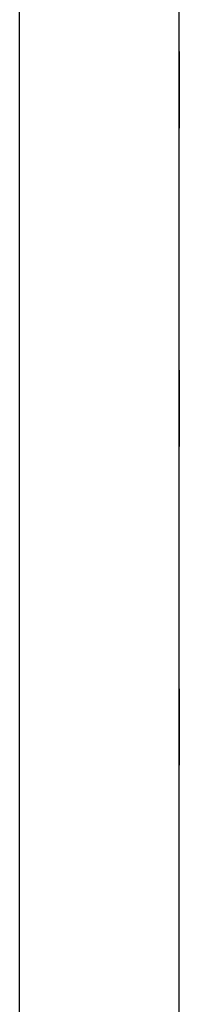
# Model space of a CAD drawing. Units: millimetres. Extents: x -14934 to -8634, y -66855 to -62400.
# Drawn here: x -9995 to -9970, y -64760 to -64606 of the extents above; entities that cross this region are included whole.
import ezdxf

# ---------------------------------------------------------------- set-up
doc = ezdxf.new("R2010")
doc.units = ezdxf.units.MM
doc.header["$LTSCALE"] = 15
doc.layers.get('0').update_dxf_attribs({"lineweight": 15})

msp = doc.modelspace()

# ---------------------------------------------------------------- linework, layer by layer
at = {"color": 7, "linetype": 'Continuous', "lineweight": 25}
for p, q in [((-9995.021, -65934.636), (-9995.021, -64316.636)), ((-9970.021, -64316.636), (-9970.021, -65934.636)), ((-9969.921, -64610.636), (-9970.021, -64610.636)), ((-9969.921, -64622.636), (-9969.921, -64610.636)), ((-9970.021, -64622.636), (-9969.921, -64622.636)), ((-9969.921, -64660.636), (-9970.021, -64660.636)), ((-9969.921, -64672.636), (-9969.921, -64660.636)), ((-9970.021, -64672.636), (-9969.921, -64672.636)), ((-9969.921, -64710.636), (-9970.021, -64710.636)), ((-9969.921, -64722.636), (-9969.921, -64710.636)), ((-9970.021, -64722.636), (-9969.921, -64722.636))]:
    msp.add_line(p, q, dxfattribs=at)

doc.saveas('drawing.dxf')
